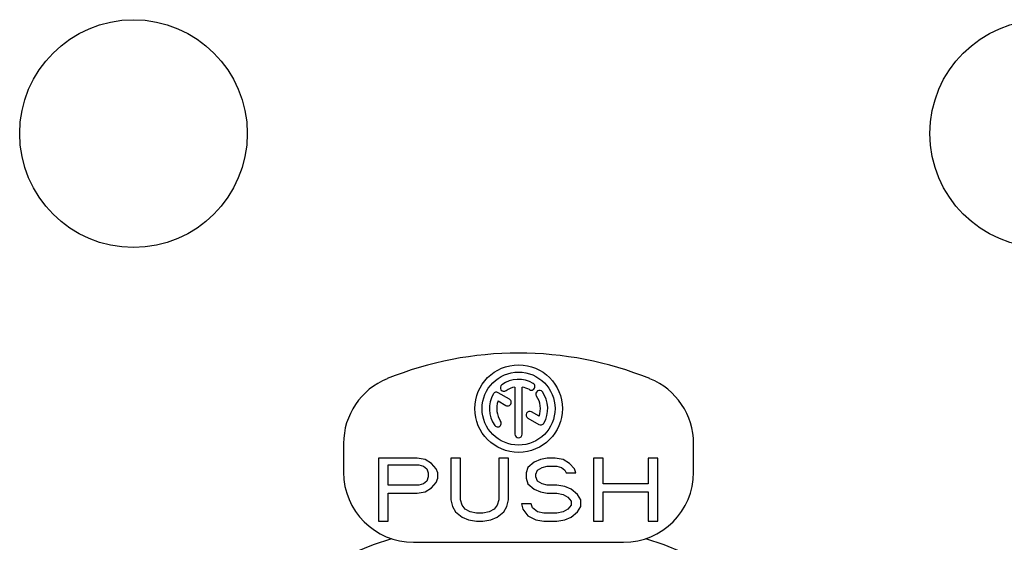
# Model space of a CAD drawing. Units: millimetres. Extents: x 0 to 2240, y -2 to 1495.
# Drawn here: x 1890 to 1918, y 1108 to 1123 of the extents above; entities that cross this region are included whole.
import ezdxf

# ---------------------------------------------------------------- set-up
doc = ezdxf.new("R2010")
doc.units = ezdxf.units.MM

# ---------------------------------------------------------------- blocks, each defined once
blk = doc.blocks.new('VANTEC 18A')
at = {"linetype": 'Continuous'}
for p, q in [((-1870.506, 3118.057), (-1870.822, 3118.24)), ((-1870.347, 3118.402), (-1870.347, 3117.056)), ((-1870.139, 3117.056), (-1870.139, 3118.402)), ((-1870.829, 3118.003), (-1870.61, 3117.877)), ((-1869.657, 3117.568), (-1869.875, 3117.693)), ((-1869.979, 3117.513), (-1869.664, 3117.331)), ((-1875.243, 3116.786), (-1875.243, 3115.97)), ((-1865.243, 3115.97), (-1865.243, 3116.786)), ((-1874.243, 3116.37), (-1874.243, 3114.57)), ((-1873.143, 3116.37), (-1874.243, 3116.37)), ((-1872.914, 3116.332), (-1873.143, 3116.37)), ((-1872.73, 3116.217), (-1872.914, 3116.332)), ((-1872.18, 3116.37), (-1872.18, 3115.183)), ((-1871.905, 3116.37), (-1872.18, 3116.37)), ((-1871.905, 3115.183), (-1871.905, 3116.37)), ((-1870.805, 3116.37), (-1870.805, 3115.183)), ((-1870.53, 3116.37), (-1870.805, 3116.37)), ((-1870.53, 3115.183), (-1870.53, 3116.37)), ((-1869.796, 3116.255), (-1869.98, 3116.102)), ((-1869.613, 3116.332), (-1869.796, 3116.255)), ((-1869.429, 3116.37), (-1869.613, 3116.332)), ((-1869.2, 3116.37), (-1869.429, 3116.37)), ((-1868.971, 3116.332), (-1869.2, 3116.37)), ((-1868.788, 3116.217), (-1868.971, 3116.332)), ((-1868.1, 3116.37), (-1868.1, 3114.57)), ((-1867.825, 3116.37), (-1868.1, 3116.37)), ((-1867.825, 3115.642), (-1867.825, 3116.37)), ((-1866.541, 3116.37), (-1866.541, 3115.642)), ((-1866.266, 3116.37), (-1866.541, 3116.37)), ((-1866.266, 3114.57), (-1866.266, 3116.37)), ((-1873.968, 3115.604), (-1873.968, 3116.178)), ((-1873.968, 3116.178), (-1873.097, 3116.178)), ((-1873.097, 3116.178), (-1872.959, 3116.14)), ((-1872.959, 3116.14), (-1872.868, 3116.064)), ((-1872.868, 3116.064), (-1872.822, 3115.949)), ((-1872.593, 3116.064), (-1872.73, 3116.217)), ((-1872.547, 3115.949), (-1872.593, 3116.064)), ((-1869.98, 3116.102), (-1870.025, 3115.949)), ((-1869.75, 3115.91), (-1869.705, 3116.025)), ((-1869.705, 3116.025), (-1869.567, 3116.102)), ((-1869.567, 3116.102), (-1869.429, 3116.14)), ((-1869.429, 3116.14), (-1869.154, 3116.14)), ((-1869.154, 3116.14), (-1869.017, 3116.102)), ((-1869.017, 3116.102), (-1868.925, 3116.025)), ((-1868.925, 3116.025), (-1868.879, 3115.949)), ((-1868.65, 3116.064), (-1868.788, 3116.217)), ((-1868.604, 3115.949), (-1868.65, 3116.064)), ((-1872.868, 3115.719), (-1872.959, 3115.642)), ((-1872.822, 3115.834), (-1872.868, 3115.719)), ((-1872.822, 3115.949), (-1872.822, 3115.834)), ((-1872.593, 3115.681), (-1872.547, 3115.796)), ((-1872.547, 3115.796), (-1872.547, 3115.949)), ((-1870.025, 3115.949), (-1870.025, 3115.796)), ((-1870.025, 3115.796), (-1869.98, 3115.642)), ((-1869.75, 3115.834), (-1869.75, 3115.91)), ((-1869.705, 3115.719), (-1869.75, 3115.834)), ((-1869.567, 3115.642), (-1869.705, 3115.719)), ((-1868.879, 3115.949), (-1868.604, 3115.949)), ((-1873.097, 3115.604), (-1873.968, 3115.604)), ((-1873.143, 3115.374), (-1872.914, 3115.413)), ((-1872.959, 3115.642), (-1873.097, 3115.604)), ((-1872.914, 3115.413), (-1872.73, 3115.527)), ((-1872.73, 3115.527), (-1872.593, 3115.681)), ((-1869.98, 3115.642), (-1869.796, 3115.489)), ((-1869.796, 3115.489), (-1869.613, 3115.413)), ((-1869.613, 3115.413), (-1869.429, 3115.374)), ((-1869.429, 3115.604), (-1869.567, 3115.642)), ((-1869.154, 3115.604), (-1869.429, 3115.604)), ((-1868.925, 3115.566), (-1869.154, 3115.604)), ((-1868.742, 3115.489), (-1868.925, 3115.566)), ((-1868.558, 3115.336), (-1868.742, 3115.489)), ((-1866.541, 3115.642), (-1867.825, 3115.642)), ((-1867.825, 3114.57), (-1867.825, 3115.413)), ((-1867.825, 3115.413), (-1866.541, 3115.413)), ((-1866.541, 3115.413), (-1866.541, 3114.57)), ((-1873.968, 3114.57), (-1873.968, 3115.374)), ((-1873.968, 3115.374), (-1873.143, 3115.374)), ((-1872.18, 3115.183), (-1872.134, 3114.991)), ((-1871.859, 3115.03), (-1871.905, 3115.183)), ((-1870.805, 3115.183), (-1870.851, 3115.03)), ((-1870.576, 3114.991), (-1870.53, 3115.183)), ((-1869.429, 3115.374), (-1869.154, 3115.374)), ((-1869.154, 3115.374), (-1868.971, 3115.336)), ((-1868.971, 3115.336), (-1868.834, 3115.259)), ((-1868.834, 3115.259), (-1868.742, 3115.144)), ((-1868.742, 3115.144), (-1868.742, 3115.03)), ((-1868.467, 3115.183), (-1868.558, 3115.336)), ((-1868.467, 3114.991), (-1868.467, 3115.183)), ((-1872.134, 3114.991), (-1872.043, 3114.838)), ((-1871.768, 3114.915), (-1871.859, 3115.03)), ((-1871.63, 3114.838), (-1871.768, 3114.915)), ((-1870.942, 3114.915), (-1871.08, 3114.838)), ((-1870.851, 3115.03), (-1870.942, 3114.915)), ((-1870.667, 3114.838), (-1870.576, 3114.991)), ((-1870.163, 3115.068), (-1870.117, 3114.915)), ((-1869.888, 3115.068), (-1870.163, 3115.068)), ((-1870.117, 3114.915), (-1869.98, 3114.723)), ((-1869.842, 3114.953), (-1869.888, 3115.068)), ((-1869.705, 3114.838), (-1869.842, 3114.953)), ((-1868.834, 3114.915), (-1868.971, 3114.838)), ((-1868.742, 3115.03), (-1868.834, 3114.915)), ((-1868.558, 3114.838), (-1868.467, 3114.991)), ((-1874.243, 3114.57), (-1873.968, 3114.57)), ((-1872.043, 3114.838), (-1871.859, 3114.685)), ((-1871.859, 3114.685), (-1871.676, 3114.608)), ((-1871.676, 3114.608), (-1871.447, 3114.57)), ((-1871.447, 3114.8), (-1871.63, 3114.838)), ((-1871.263, 3114.8), (-1871.447, 3114.8)), ((-1871.447, 3114.57), (-1871.263, 3114.57)), ((-1871.08, 3114.838), (-1871.263, 3114.8)), ((-1871.263, 3114.57), (-1871.034, 3114.608)), ((-1871.034, 3114.608), (-1870.851, 3114.685)), ((-1870.851, 3114.685), (-1870.667, 3114.838)), ((-1869.98, 3114.723), (-1869.75, 3114.608)), ((-1869.75, 3114.608), (-1869.521, 3114.57)), ((-1869.521, 3114.8), (-1869.705, 3114.838)), ((-1869.154, 3114.8), (-1869.521, 3114.8)), ((-1869.521, 3114.57), (-1869.154, 3114.57)), ((-1868.971, 3114.838), (-1869.154, 3114.8)), ((-1869.154, 3114.57), (-1868.925, 3114.608)), ((-1868.925, 3114.608), (-1868.742, 3114.685)), ((-1868.742, 3114.685), (-1868.558, 3114.838)), ((-1868.1, 3114.57), (-1867.825, 3114.57)), ((-1866.541, 3114.57), (-1866.266, 3114.57)), ((-1873.243, 3113.97), (-1867.243, 3113.97))]:
    blk.add_line(p, q, dxfattribs=at)
for centre, radius in [((-1881.243, 3125.635), 3.25), ((-1855.243, 3125.635), 3.25), ((-1870.243, 3117.785), 1.25), ((-1870.243, 3117.785), 1.042)]:
    blk.add_circle(centre, radius, dxfattribs=at)
for centre, radius, start, end in [((-1870.243, 3109.37), 10, 67.9757, 112.0243), ((-1873.243, 3116.786), 2, 112.0243, 180), ((-1870.243, 3117.785), 0.833, 60, 125), ((-1869.879, 3118.417), 0.104, 240, 60), ((-1867.243, 3116.786), 2, 0, 67.9757), ((-1870.875, 3118.15), 0.104, 60, 150), ((-1870.661, 3118.383), 0.104, 125, 305), ((-1870.243, 3117.785), 0.625, 99.5941, 125), ((-1870.243, 3117.785), 0.625, 60, 80.4059), ((-1869.646, 3118.204), 0.104, 35, 215), ((-1870.243, 3117.785), 0.833, 330, 35), ((-1870.243, 3117.785), 0.833, 150, 215), ((-1870.243, 3117.785), 0.625, 159.5941, 215), ((-1870.558, 3117.967), 0.104, 240, 60), ((-1870.243, 3117.785), 0.625, 339.5941, 35), ((-1869.927, 3117.603), 0.104, 60, 240), ((-1870.84, 3117.367), 0.104, 215, 35), ((-1869.612, 3117.421), 0.104, 240, 330), ((-1870.243, 3117.056), 0.104, 180, 0), ((-1873.243, 3115.97), 2, 180, 270), ((-1867.243, 3115.97), 2, 270, 0), ((-1870.243, 3102.635), 12, 107.6188, 72.3812)]:
    blk.add_arc(centre, radius, start, end, dxfattribs=at)

msp = doc.modelspace()

# ---------------------------------------------------------------- block references
msp.add_blockref('VANTEC 18A', (3774.624, -2006.361))

doc.saveas('drawing.dxf')
